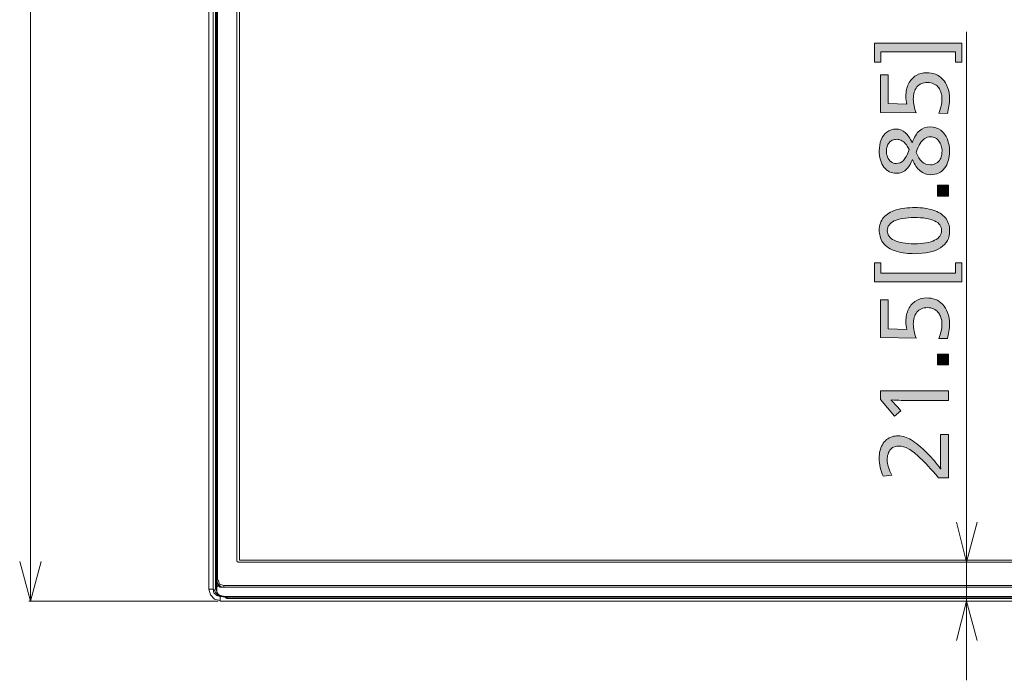
# Model space of a CAD drawing. Units: millimetres. Extents: x -39 to 249, y 47 to 250.
# Drawn here: x -6 to 23, y 104 to 123 of the extents above; entities that cross this region are included whole.
import ezdxf

# ---------------------------------------------------------------- set-up
doc = ezdxf.new("R2010")
doc.units = ezdxf.units.MM
doc.header["$MEASUREMENT"] = 0
doc.layers.add('レイヤー 2', color=7, linetype='Continuous', lineweight=0)
doc.layers.add('レイヤー 3', color=7, linetype='Continuous', lineweight=0)

# ---------------------------------------------------------------- blocks, each defined once
blk = doc.blocks.new('Block_18')
at = {"layer": 'レイヤー 3', "transparency": 33554687}
h = blk.add_hatch(color=7, dxfattribs=at)
h.dxf.hatch_style = 2
edge = h.paths.add_edge_path()
edge.add_spline(control_points=[(21.685, 121.987), (21.685, 121.987), (21.495, 121.987), (21.495, 121.987), (21.495, 121.987), (21.495, 122.293), (21.495, 122.293), (21.495, 122.293), (19.275, 122.293), (19.275, 122.293), (19.275, 122.293), (19.275, 121.987), (19.275, 121.987), (19.275, 121.987), (19.079, 121.987), (19.079, 121.987), (19.079, 121.987), (19.079, 122.553), (19.079, 122.553), (19.079, 122.553), (21.685, 122.553), (21.685, 122.553), (21.685, 122.553), (21.685, 121.987), (21.685, 121.987)], knot_values=[0, 0, 0, 0, 1, 1, 1, 2, 2, 2, 3, 3, 3, 4, 4, 4, 5, 5, 5, 6, 6, 6, 7, 7, 7, 8, 8, 8, 8], degree=3, periodic=0)
h = blk.add_hatch(color=7, dxfattribs=at)
h.dxf.hatch_style = 2
edge = h.paths.add_edge_path()
edge.add_spline(control_points=[(20.637, 121.67), (20.726, 121.67), (20.812, 121.655), (20.893, 121.625), (20.974, 121.595), (21.046, 121.547), (21.109, 121.482), (21.171, 121.416), (21.221, 121.334), (21.259, 121.234), (21.296, 121.133), (21.315, 121.017), (21.315, 120.885), (21.315, 120.823), (21.309, 120.752), (21.298, 120.673), (21.286, 120.595), (21.271, 120.523), (21.251, 120.459), (21.251, 120.459), (20.994, 120.467), (20.994, 120.467), (21.024, 120.535), (21.048, 120.605), (21.065, 120.679), (21.082, 120.752), (21.09, 120.82), (21.09, 120.882), (21.09, 120.915), (21.087, 120.952), (21.081, 120.995), (21.074, 121.038), (21.062, 121.081), (21.044, 121.124), (21.027, 121.166), (21.001, 121.208), (20.969, 121.247), (20.937, 121.286), (20.894, 121.318), (20.841, 121.343), (20.787, 121.369), (20.727, 121.381), (20.661, 121.381), (20.591, 121.381), (20.53, 121.369), (20.476, 121.346), (20.422, 121.323), (20.378, 121.289), (20.343, 121.246), (20.308, 121.202), (20.282, 121.149), (20.264, 121.088), (20.246, 121.026), (20.237, 120.957), (20.237, 120.882), (20.237, 120.822), (20.245, 120.755), (20.259, 120.684), (20.273, 120.612), (20.293, 120.543), (20.318, 120.475), (20.318, 120.475), (19.259, 120.491), (19.259, 120.491), (19.259, 120.491), (19.259, 121.609), (19.259, 121.609), (19.259, 121.609), (19.492, 121.609), (19.492, 121.609), (19.492, 121.609), (19.492, 120.754), (19.492, 120.754), (19.492, 120.754), (20.042, 120.732), (20.042, 120.732), (20.024, 120.802), (20.015, 120.882), (20.015, 120.971), (20.015, 121.109), (20.042, 121.231), (20.095, 121.339), (20.149, 121.448), (20.223, 121.53), (20.318, 121.586), (20.413, 121.643), (20.519, 121.67), (20.637, 121.67)], knot_values=[0, 0, 0, 0, 1, 1, 1, 2, 2, 2, 3, 3, 3, 4, 4, 4, 5, 5, 5, 6, 6, 6, 7, 7, 7, 8, 8, 8, 9, 9, 9, 10, 10, 10, 11, 11, 11, 12, 12, 12, 13, 13, 13, 14, 14, 14, 15, 15, 15, 16, 16, 16, 17, 17, 17, 18, 18, 18, 19, 19, 19, 20, 20, 20, 21, 21, 21, 22, 22, 22, 23, 23, 23, 24, 24, 24, 25, 25, 25, 26, 26, 26, 27, 27, 27, 28, 28, 28, 29, 29, 29, 29], degree=3, periodic=0)
h = blk.add_hatch(color=7, dxfattribs=at)
h.dxf.hatch_style = 2
edge = h.paths.add_edge_path()
edge.add_spline(control_points=[(20.749, 119.761), (20.687, 119.761), (20.631, 119.745), (20.581, 119.713), (20.531, 119.681), (20.485, 119.632), (20.444, 119.567), (20.403, 119.502), (20.363, 119.413), (20.326, 119.301), (20.369, 119.177), (20.426, 119.085), (20.496, 119.023), (20.567, 118.961), (20.65, 118.931), (20.747, 118.931), (20.813, 118.931), (20.871, 118.946), (20.921, 118.976), (20.971, 119.006), (21.009, 119.046), (21.035, 119.094), (21.061, 119.142), (21.077, 119.189), (21.083, 119.235), (21.09, 119.28), (21.093, 119.314), (21.093, 119.335), (21.093, 119.389), (21.085, 119.443), (21.068, 119.498), (21.052, 119.552), (21.03, 119.599), (21, 119.637), (20.971, 119.675), (20.934, 119.706), (20.892, 119.728), (20.849, 119.75), (20.801, 119.761), (20.749, 119.761)], knot_values=[0, 0, 0, 0, 1, 1, 1, 2, 2, 2, 3, 3, 3, 4, 4, 4, 5, 5, 5, 6, 6, 6, 7, 7, 7, 8, 8, 8, 9, 9, 9, 10, 10, 10, 11, 11, 11, 12, 12, 12, 13, 13, 13, 13], degree=3, periodic=0)
edge = h.paths.add_edge_path()
edge.add_spline(control_points=[(19.744, 119.689), (19.696, 119.689), (19.652, 119.68), (19.613, 119.662), (19.573, 119.644), (19.541, 119.62), (19.515, 119.587), (19.489, 119.555), (19.469, 119.518), (19.456, 119.475), (19.442, 119.432), (19.436, 119.386), (19.436, 119.338), (19.436, 119.277), (19.447, 119.217), (19.471, 119.158), (19.494, 119.099), (19.529, 119.053), (19.575, 119.02), (19.622, 118.987), (19.673, 118.971), (19.728, 118.971), (19.81, 118.971), (19.882, 119.001), (19.942, 119.062), (20.003, 119.122), (20.06, 119.229), (20.111, 119.381), (20.079, 119.456), (20.042, 119.518), (19.999, 119.566), (19.956, 119.614), (19.912, 119.647), (19.867, 119.664), (19.823, 119.681), (19.782, 119.689), (19.744, 119.689)], knot_values=[0, 0, 0, 0, 1, 1, 1, 2, 2, 2, 3, 3, 3, 4, 4, 4, 5, 5, 5, 6, 6, 6, 7, 7, 7, 8, 8, 8, 9, 9, 9, 10, 10, 10, 11, 11, 11, 12, 12, 12, 12], degree=3, periodic=0)
edge = h.paths.add_edge_path()
edge.add_spline(control_points=[(20.739, 120.059), (20.86, 120.059), (20.965, 120.025), (21.054, 119.957), (21.142, 119.889), (21.208, 119.8), (21.251, 119.689), (21.294, 119.578), (21.315, 119.459), (21.315, 119.333), (21.315, 119.231), (21.303, 119.137), (21.278, 119.05), (21.253, 118.963), (21.216, 118.889), (21.168, 118.827), (21.119, 118.766), (21.061, 118.718), (20.991, 118.685), (20.921, 118.652), (20.843, 118.636), (20.758, 118.636), (20.634, 118.636), (20.528, 118.673), (20.44, 118.747), (20.351, 118.821), (20.275, 118.936), (20.211, 119.091), (20.166, 118.979), (20.118, 118.892), (20.066, 118.83), (20.014, 118.768), (19.959, 118.728), (19.901, 118.708), (19.843, 118.688), (19.788, 118.678), (19.736, 118.678), (19.661, 118.678), (19.592, 118.694), (19.528, 118.725), (19.465, 118.757), (19.41, 118.802), (19.365, 118.861), (19.319, 118.92), (19.284, 118.991), (19.26, 119.074), (19.236, 119.157), (19.224, 119.247), (19.224, 119.346), (19.224, 119.466), (19.243, 119.575), (19.28, 119.673), (19.318, 119.772), (19.375, 119.849), (19.451, 119.906), (19.526, 119.963), (19.617, 119.992), (19.723, 119.992), (19.826, 119.992), (19.917, 119.958), (19.995, 119.89), (20.072, 119.822), (20.142, 119.721), (20.203, 119.587), (20.26, 119.748), (20.332, 119.867), (20.418, 119.944), (20.505, 120.021), (20.612, 120.059), (20.739, 120.059)], knot_values=[0, 0, 0, 0, 1, 1, 1, 2, 2, 2, 3, 3, 3, 4, 4, 4, 5, 5, 5, 6, 6, 6, 7, 7, 7, 8, 8, 8, 9, 9, 9, 10, 10, 10, 11, 11, 11, 12, 12, 12, 13, 13, 13, 14, 14, 14, 15, 15, 15, 16, 16, 16, 17, 17, 17, 18, 18, 18, 19, 19, 19, 20, 20, 20, 21, 21, 21, 22, 22, 22, 23, 23, 23, 23], degree=3, periodic=0)
h = blk.add_hatch(color=7, dxfattribs=at)
h.dxf.hatch_style = 2
edge = h.paths.add_edge_path()
edge.add_spline(control_points=[(21.28, 117.998), (21.28, 117.998), (20.956, 117.998), (20.956, 117.998), (20.956, 117.998), (20.956, 118.322), (20.956, 118.322), (20.956, 118.322), (21.28, 118.322), (21.28, 118.322), (21.28, 118.322), (21.28, 117.998), (21.28, 117.998)], knot_values=[0, 0, 0, 0, 1, 1, 1, 2, 2, 2, 3, 3, 3, 4, 4, 4, 4], degree=3, periodic=0)
h = blk.add_hatch(color=7, dxfattribs=at)
h.dxf.hatch_style = 2
edge = h.paths.add_edge_path()
edge.add_spline(control_points=[(20.267, 117.362), (20.009, 117.362), (19.811, 117.328), (19.672, 117.26), (19.532, 117.192), (19.463, 117.097), (19.463, 116.973), (19.463, 116.912), (19.48, 116.858), (19.515, 116.808), (19.55, 116.759), (19.602, 116.718), (19.67, 116.684), (19.739, 116.65), (19.824, 116.624), (19.924, 116.608), (20.024, 116.59), (20.137, 116.582), (20.264, 116.582), (20.531, 116.582), (20.733, 116.616), (20.871, 116.685), (21.01, 116.754), (21.079, 116.852), (21.079, 116.979), (21.079, 117.104), (21.01, 117.199), (20.871, 117.264), (20.733, 117.33), (20.531, 117.362), (20.267, 117.362)], knot_values=[0, 0, 0, 0, 1, 1, 1, 2, 2, 2, 3, 3, 3, 4, 4, 4, 5, 5, 5, 6, 6, 6, 7, 7, 7, 8, 8, 8, 9, 9, 9, 10, 10, 10, 10], degree=3, periodic=0)
edge = h.paths.add_edge_path()
edge.add_spline(control_points=[(20.288, 117.657), (20.49, 117.657), (20.67, 117.632), (20.827, 117.583), (20.985, 117.534), (21.106, 117.457), (21.191, 117.353), (21.275, 117.248), (21.318, 117.121), (21.318, 116.971), (21.318, 116.747), (21.227, 116.578), (21.044, 116.461), (20.862, 116.345), (20.601, 116.287), (20.261, 116.287), (20.185, 116.287), (20.099, 116.292), (20.004, 116.302), (19.909, 116.312), (19.818, 116.33), (19.729, 116.357), (19.641, 116.384), (19.563, 116.419), (19.496, 116.462), (19.429, 116.506), (19.375, 116.558), (19.333, 116.618), (19.291, 116.678), (19.262, 116.74), (19.247, 116.805), (19.232, 116.869), (19.224, 116.928), (19.224, 116.981), (19.224, 117.133), (19.267, 117.26), (19.354, 117.362), (19.441, 117.464), (19.565, 117.539), (19.725, 117.586), (19.886, 117.633), (20.074, 117.657), (20.288, 117.657)], knot_values=[0, 0, 0, 0, 1, 1, 1, 2, 2, 2, 3, 3, 3, 4, 4, 4, 5, 5, 5, 6, 6, 6, 7, 7, 7, 8, 8, 8, 9, 9, 9, 10, 10, 10, 11, 11, 11, 12, 12, 12, 13, 13, 13, 14, 14, 14, 14], degree=3, periodic=0)
h = blk.add_hatch(color=7, dxfattribs=at)
h.dxf.hatch_style = 2
edge = h.paths.add_edge_path()
edge.add_spline(control_points=[(19.275, 115.711), (19.275, 115.711), (21.495, 115.711), (21.495, 115.711), (21.495, 115.711), (21.495, 116.011), (21.495, 116.011), (21.495, 116.011), (21.685, 116.011), (21.685, 116.011), (21.685, 116.011), (21.685, 115.448), (21.685, 115.448), (21.685, 115.448), (19.079, 115.448), (19.079, 115.448), (19.079, 115.448), (19.079, 116.011), (19.079, 116.011), (19.079, 116.011), (19.275, 116.011), (19.275, 116.011), (19.275, 116.011), (19.275, 115.711), (19.275, 115.711)], knot_values=[0, 0, 0, 0, 1, 1, 1, 2, 2, 2, 3, 3, 3, 4, 4, 4, 5, 5, 5, 6, 6, 6, 7, 7, 7, 8, 8, 8, 8], degree=3, periodic=0)
h = blk.add_hatch(color=7, dxfattribs=at)
h.dxf.hatch_style = 2
edge = h.paths.add_edge_path()
edge.add_spline(control_points=[(20.637, 114.97), (20.726, 114.97), (20.812, 114.955), (20.893, 114.925), (20.974, 114.895), (21.046, 114.847), (21.109, 114.782), (21.171, 114.716), (21.221, 114.633), (21.259, 114.534), (21.296, 114.433), (21.315, 114.317), (21.315, 114.185), (21.315, 114.123), (21.309, 114.052), (21.298, 113.973), (21.286, 113.895), (21.271, 113.823), (21.251, 113.759), (21.251, 113.759), (20.994, 113.767), (20.994, 113.767), (21.024, 113.835), (21.048, 113.905), (21.065, 113.979), (21.082, 114.052), (21.09, 114.12), (21.09, 114.182), (21.09, 114.215), (21.087, 114.252), (21.081, 114.295), (21.074, 114.338), (21.062, 114.381), (21.044, 114.424), (21.027, 114.466), (21.001, 114.508), (20.969, 114.547), (20.937, 114.586), (20.894, 114.618), (20.841, 114.643), (20.787, 114.669), (20.727, 114.681), (20.661, 114.681), (20.591, 114.681), (20.53, 114.669), (20.476, 114.646), (20.422, 114.623), (20.378, 114.589), (20.343, 114.546), (20.308, 114.502), (20.282, 114.449), (20.264, 114.387), (20.246, 114.326), (20.237, 114.257), (20.237, 114.182), (20.237, 114.122), (20.245, 114.055), (20.259, 113.984), (20.273, 113.912), (20.293, 113.843), (20.318, 113.775), (20.318, 113.775), (19.259, 113.791), (19.259, 113.791), (19.259, 113.791), (19.259, 114.909), (19.259, 114.909), (19.259, 114.909), (19.492, 114.909), (19.492, 114.909), (19.492, 114.909), (19.492, 114.054), (19.492, 114.054), (19.492, 114.054), (20.042, 114.032), (20.042, 114.032), (20.024, 114.102), (20.015, 114.181), (20.015, 114.271), (20.015, 114.409), (20.042, 114.531), (20.095, 114.639), (20.149, 114.748), (20.223, 114.83), (20.318, 114.886), (20.413, 114.943), (20.519, 114.97), (20.637, 114.97)], knot_values=[0, 0, 0, 0, 1, 1, 1, 2, 2, 2, 3, 3, 3, 4, 4, 4, 5, 5, 5, 6, 6, 6, 7, 7, 7, 8, 8, 8, 9, 9, 9, 10, 10, 10, 11, 11, 11, 12, 12, 12, 13, 13, 13, 14, 14, 14, 15, 15, 15, 16, 16, 16, 17, 17, 17, 18, 18, 18, 19, 19, 19, 20, 20, 20, 21, 21, 21, 22, 22, 22, 23, 23, 23, 24, 24, 24, 25, 25, 25, 26, 26, 26, 27, 27, 27, 28, 28, 28, 29, 29, 29, 29], degree=3, periodic=0)
h = blk.add_hatch(color=7, dxfattribs=at)
h.dxf.hatch_style = 2
edge = h.paths.add_edge_path()
edge.add_spline(control_points=[(21.28, 112.976), (21.28, 112.976), (20.956, 112.976), (20.956, 112.976), (20.956, 112.976), (20.956, 113.3), (20.956, 113.3), (20.956, 113.3), (21.28, 113.3), (21.28, 113.3), (21.28, 113.3), (21.28, 112.976), (21.28, 112.976)], knot_values=[0, 0, 0, 0, 1, 1, 1, 2, 2, 2, 3, 3, 3, 4, 4, 4, 4], degree=3, periodic=0)
h = blk.add_hatch(color=7, dxfattribs=at)
h.dxf.hatch_style = 2
edge = h.paths.add_edge_path()
edge.add_spline(control_points=[(21.28, 111.92), (21.28, 111.92), (20.122, 111.92), (20.122, 111.92), (19.974, 111.92), (19.792, 111.925), (19.578, 111.936), (19.578, 111.936), (19.578, 111.93), (19.578, 111.93), (19.676, 111.827), (19.741, 111.756), (19.774, 111.719), (19.774, 111.719), (19.865, 111.614), (19.865, 111.614), (19.865, 111.614), (19.674, 111.453), (19.674, 111.453), (19.674, 111.453), (19.259, 111.949), (19.259, 111.949), (19.259, 111.949), (19.259, 112.209), (19.259, 112.209), (19.259, 112.209), (21.28, 112.209), (21.28, 112.209), (21.28, 112.209), (21.28, 111.92), (21.28, 111.92)], knot_values=[0, 0, 0, 0, 1, 1, 1, 2, 2, 2, 3, 3, 3, 4, 4, 4, 5, 5, 5, 6, 6, 6, 7, 7, 7, 8, 8, 8, 9, 9, 9, 10, 10, 10, 10], degree=3, periodic=0)
h = blk.add_hatch(color=7, dxfattribs=at)
h.dxf.hatch_style = 2
edge = h.paths.add_edge_path()
edge.add_spline(control_points=[(21.28, 109.619), (21.28, 109.619), (20.991, 109.619), (20.991, 109.619), (20.762, 109.884), (20.581, 110.08), (20.446, 110.208), (20.312, 110.335), (20.196, 110.427), (20.095, 110.482), (19.995, 110.538), (19.899, 110.566), (19.806, 110.566), (19.763, 110.566), (19.721, 110.559), (19.68, 110.546), (19.639, 110.532), (19.6, 110.507), (19.565, 110.47), (19.529, 110.434), (19.502, 110.386), (19.485, 110.328), (19.468, 110.27), (19.46, 110.214), (19.46, 110.161), (19.46, 110.016), (19.506, 109.862), (19.599, 109.699), (19.599, 109.699), (19.342, 109.667), (19.342, 109.667), (19.263, 109.834), (19.224, 110.016), (19.224, 110.214), (19.224, 110.284), (19.231, 110.351), (19.245, 110.415), (19.26, 110.48), (19.283, 110.542), (19.316, 110.603), (19.35, 110.664), (19.392, 110.714), (19.444, 110.755), (19.496, 110.795), (19.55, 110.824), (19.606, 110.842), (19.662, 110.86), (19.723, 110.869), (19.787, 110.869), (19.914, 110.869), (20.044, 110.828), (20.178, 110.746), (20.312, 110.665), (20.477, 110.527), (20.672, 110.332), (20.804, 110.2), (20.929, 110.051), (21.047, 109.884), (21.047, 109.884), (21.052, 109.884), (21.052, 109.884), (21.045, 110.12), (21.042, 110.323), (21.042, 110.49), (21.042, 110.49), (21.042, 110.911), (21.042, 110.911), (21.042, 110.911), (21.28, 110.911), (21.28, 110.911), (21.28, 110.911), (21.28, 109.619), (21.28, 109.619)], knot_values=[0, 0, 0, 0, 1, 1, 1, 2, 2, 2, 3, 3, 3, 4, 4, 4, 5, 5, 5, 6, 6, 6, 7, 7, 7, 8, 8, 8, 9, 9, 9, 10, 10, 10, 11, 11, 11, 12, 12, 12, 13, 13, 13, 14, 14, 14, 15, 15, 15, 16, 16, 16, 17, 17, 17, 18, 18, 18, 19, 19, 19, 20, 20, 20, 21, 21, 21, 22, 22, 22, 23, 23, 23, 24, 24, 24, 24], degree=3, periodic=0)
at = {"layer": 'レイヤー 3'}
for points, knots in [([(21.685, 121.987), (21.685, 121.987), (21.495, 121.987), (21.495, 121.987), (21.495, 121.987), (21.495, 122.293), (21.495, 122.293), (21.495, 122.293), (19.275, 122.293), (19.275, 122.293), (19.275, 122.293), (19.275, 121.987), (19.275, 121.987), (19.275, 121.987), (19.079, 121.987), (19.079, 121.987), (19.079, 121.987), (19.079, 122.553), (19.079, 122.553), (19.079, 122.553), (21.685, 122.553), (21.685, 122.553), (21.685, 122.553), (21.685, 121.987), (21.685, 121.987)], [0, 0, 0, 0, 1, 1, 1, 2, 2, 2, 3, 3, 3, 4, 4, 4, 5, 5, 5, 6, 6, 6, 7, 7, 7, 8, 8, 8, 8]), ([(20.637, 121.67), (20.726, 121.67), (20.812, 121.655), (20.893, 121.625), (20.974, 121.595), (21.046, 121.547), (21.109, 121.482), (21.171, 121.416), (21.221, 121.334), (21.259, 121.234), (21.296, 121.133), (21.315, 121.017), (21.315, 120.885), (21.315, 120.823), (21.309, 120.752), (21.298, 120.673), (21.286, 120.595), (21.271, 120.523), (21.251, 120.459), (21.251, 120.459), (20.994, 120.467), (20.994, 120.467), (21.024, 120.535), (21.048, 120.605), (21.065, 120.679), (21.082, 120.752), (21.09, 120.82), (21.09, 120.882), (21.09, 120.915), (21.087, 120.952), (21.081, 120.995), (21.074, 121.038), (21.062, 121.081), (21.044, 121.124), (21.027, 121.166), (21.001, 121.208), (20.969, 121.247), (20.937, 121.286), (20.894, 121.318), (20.841, 121.343), (20.787, 121.369), (20.727, 121.381), (20.661, 121.381), (20.591, 121.381), (20.53, 121.369), (20.476, 121.346), (20.422, 121.323), (20.378, 121.289), (20.343, 121.246), (20.308, 121.202), (20.282, 121.149), (20.264, 121.088), (20.246, 121.026), (20.237, 120.957), (20.237, 120.882), (20.237, 120.822), (20.245, 120.755), (20.259, 120.684), (20.273, 120.612), (20.293, 120.543), (20.318, 120.475), (20.318, 120.475), (19.259, 120.491), (19.259, 120.491), (19.259, 120.491), (19.259, 121.609), (19.259, 121.609), (19.259, 121.609), (19.492, 121.609), (19.492, 121.609), (19.492, 121.609), (19.492, 120.754), (19.492, 120.754), (19.492, 120.754), (20.042, 120.732), (20.042, 120.732), (20.024, 120.802), (20.015, 120.882), (20.015, 120.971), (20.015, 121.109), (20.042, 121.231), (20.095, 121.339), (20.149, 121.448), (20.223, 121.53), (20.318, 121.586), (20.413, 121.643), (20.519, 121.67), (20.637, 121.67)], [0, 0, 0, 0, 1, 1, 1, 2, 2, 2, 3, 3, 3, 4, 4, 4, 5, 5, 5, 6, 6, 6, 7, 7, 7, 8, 8, 8, 9, 9, 9, 10, 10, 10, 11, 11, 11, 12, 12, 12, 13, 13, 13, 14, 14, 14, 15, 15, 15, 16, 16, 16, 17, 17, 17, 18, 18, 18, 19, 19, 19, 20, 20, 20, 21, 21, 21, 22, 22, 22, 23, 23, 23, 24, 24, 24, 25, 25, 25, 26, 26, 26, 27, 27, 27, 28, 28, 28, 29, 29, 29, 29]), ([(20.739, 120.059), (20.86, 120.059), (20.965, 120.025), (21.054, 119.957), (21.142, 119.889), (21.208, 119.8), (21.251, 119.689), (21.294, 119.578), (21.315, 119.459), (21.315, 119.333), (21.315, 119.231), (21.303, 119.137), (21.278, 119.05), (21.253, 118.963), (21.216, 118.889), (21.168, 118.827), (21.119, 118.766), (21.061, 118.718), (20.991, 118.685), (20.921, 118.652), (20.843, 118.636), (20.758, 118.636), (20.634, 118.636), (20.528, 118.673), (20.44, 118.747), (20.351, 118.821), (20.275, 118.936), (20.211, 119.091), (20.166, 118.979), (20.118, 118.892), (20.066, 118.83), (20.014, 118.768), (19.959, 118.728), (19.901, 118.708), (19.843, 118.688), (19.788, 118.678), (19.736, 118.678), (19.661, 118.678), (19.592, 118.694), (19.528, 118.725), (19.465, 118.757), (19.41, 118.802), (19.365, 118.861), (19.319, 118.92), (19.284, 118.991), (19.26, 119.074), (19.236, 119.157), (19.224, 119.247), (19.224, 119.346), (19.224, 119.466), (19.243, 119.575), (19.28, 119.673), (19.318, 119.772), (19.375, 119.849), (19.451, 119.906), (19.526, 119.963), (19.617, 119.992), (19.723, 119.992), (19.826, 119.992), (19.917, 119.958), (19.995, 119.89), (20.072, 119.822), (20.142, 119.721), (20.203, 119.587), (20.26, 119.748), (20.332, 119.867), (20.418, 119.944), (20.505, 120.021), (20.612, 120.059), (20.739, 120.059)], [0, 0, 0, 0, 1, 1, 1, 2, 2, 2, 3, 3, 3, 4, 4, 4, 5, 5, 5, 6, 6, 6, 7, 7, 7, 8, 8, 8, 9, 9, 9, 10, 10, 10, 11, 11, 11, 12, 12, 12, 13, 13, 13, 14, 14, 14, 15, 15, 15, 16, 16, 16, 17, 17, 17, 18, 18, 18, 19, 19, 19, 20, 20, 20, 21, 21, 21, 22, 22, 22, 23, 23, 23, 23]), ([(19.744, 119.689), (19.696, 119.689), (19.652, 119.68), (19.613, 119.662), (19.573, 119.644), (19.541, 119.62), (19.515, 119.587), (19.489, 119.555), (19.469, 119.518), (19.456, 119.475), (19.442, 119.432), (19.436, 119.386), (19.436, 119.338), (19.436, 119.277), (19.447, 119.217), (19.471, 119.158), (19.494, 119.099), (19.529, 119.053), (19.575, 119.02), (19.622, 118.987), (19.673, 118.971), (19.728, 118.971), (19.81, 118.971), (19.882, 119.001), (19.942, 119.062), (20.003, 119.122), (20.06, 119.229), (20.111, 119.381), (20.079, 119.456), (20.042, 119.518), (19.999, 119.566), (19.956, 119.614), (19.912, 119.647), (19.867, 119.664), (19.823, 119.681), (19.782, 119.689), (19.744, 119.689)], [0, 0, 0, 0, 1, 1, 1, 2, 2, 2, 3, 3, 3, 4, 4, 4, 5, 5, 5, 6, 6, 6, 7, 7, 7, 8, 8, 8, 9, 9, 9, 10, 10, 10, 11, 11, 11, 12, 12, 12, 12]), ([(20.749, 119.761), (20.687, 119.761), (20.631, 119.745), (20.581, 119.713), (20.531, 119.681), (20.485, 119.632), (20.444, 119.567), (20.403, 119.502), (20.363, 119.413), (20.326, 119.301), (20.369, 119.177), (20.426, 119.085), (20.496, 119.023), (20.567, 118.961), (20.65, 118.931), (20.747, 118.931), (20.813, 118.931), (20.871, 118.946), (20.921, 118.976), (20.971, 119.006), (21.009, 119.046), (21.035, 119.094), (21.061, 119.142), (21.077, 119.189), (21.083, 119.235), (21.09, 119.28), (21.093, 119.314), (21.093, 119.335), (21.093, 119.389), (21.085, 119.443), (21.068, 119.498), (21.052, 119.552), (21.03, 119.599), (21, 119.637), (20.971, 119.675), (20.934, 119.706), (20.892, 119.728), (20.849, 119.75), (20.801, 119.761), (20.749, 119.761)], [0, 0, 0, 0, 1, 1, 1, 2, 2, 2, 3, 3, 3, 4, 4, 4, 5, 5, 5, 6, 6, 6, 7, 7, 7, 8, 8, 8, 9, 9, 9, 10, 10, 10, 11, 11, 11, 12, 12, 12, 13, 13, 13, 13]), ([(21.28, 117.998), (21.28, 117.998), (20.956, 117.998), (20.956, 117.998), (20.956, 117.998), (20.956, 118.322), (20.956, 118.322), (20.956, 118.322), (21.28, 118.322), (21.28, 118.322), (21.28, 118.322), (21.28, 117.998), (21.28, 117.998)], [0, 0, 0, 0, 1, 1, 1, 2, 2, 2, 3, 3, 3, 4, 4, 4, 4]), ([(20.288, 117.657), (20.49, 117.657), (20.67, 117.632), (20.827, 117.583), (20.985, 117.534), (21.106, 117.457), (21.191, 117.353), (21.275, 117.248), (21.318, 117.121), (21.318, 116.971), (21.318, 116.747), (21.227, 116.578), (21.044, 116.461), (20.862, 116.345), (20.601, 116.287), (20.261, 116.287), (20.185, 116.287), (20.099, 116.292), (20.004, 116.302), (19.909, 116.312), (19.818, 116.33), (19.729, 116.357), (19.641, 116.384), (19.563, 116.419), (19.496, 116.462), (19.429, 116.506), (19.375, 116.558), (19.333, 116.618), (19.291, 116.678), (19.262, 116.74), (19.247, 116.805), (19.232, 116.869), (19.224, 116.928), (19.224, 116.981), (19.224, 117.133), (19.267, 117.26), (19.354, 117.362), (19.441, 117.464), (19.565, 117.539), (19.725, 117.586), (19.886, 117.633), (20.074, 117.657), (20.288, 117.657)], [0, 0, 0, 0, 1, 1, 1, 2, 2, 2, 3, 3, 3, 4, 4, 4, 5, 5, 5, 6, 6, 6, 7, 7, 7, 8, 8, 8, 9, 9, 9, 10, 10, 10, 11, 11, 11, 12, 12, 12, 13, 13, 13, 14, 14, 14, 14]), ([(20.267, 117.362), (20.009, 117.362), (19.811, 117.328), (19.672, 117.26), (19.532, 117.192), (19.463, 117.097), (19.463, 116.973), (19.463, 116.912), (19.48, 116.858), (19.515, 116.808), (19.55, 116.759), (19.602, 116.718), (19.67, 116.684), (19.739, 116.65), (19.824, 116.624), (19.924, 116.608), (20.024, 116.59), (20.137, 116.582), (20.264, 116.582), (20.531, 116.582), (20.733, 116.616), (20.871, 116.685), (21.01, 116.754), (21.079, 116.852), (21.079, 116.979), (21.079, 117.104), (21.01, 117.199), (20.871, 117.264), (20.733, 117.33), (20.531, 117.362), (20.267, 117.362)], [0, 0, 0, 0, 1, 1, 1, 2, 2, 2, 3, 3, 3, 4, 4, 4, 5, 5, 5, 6, 6, 6, 7, 7, 7, 8, 8, 8, 9, 9, 9, 10, 10, 10, 10]), ([(19.275, 115.711), (19.275, 115.711), (21.495, 115.711), (21.495, 115.711), (21.495, 115.711), (21.495, 116.011), (21.495, 116.011), (21.495, 116.011), (21.685, 116.011), (21.685, 116.011), (21.685, 116.011), (21.685, 115.448), (21.685, 115.448), (21.685, 115.448), (19.079, 115.448), (19.079, 115.448), (19.079, 115.448), (19.079, 116.011), (19.079, 116.011), (19.079, 116.011), (19.275, 116.011), (19.275, 116.011), (19.275, 116.011), (19.275, 115.711), (19.275, 115.711)], [0, 0, 0, 0, 1, 1, 1, 2, 2, 2, 3, 3, 3, 4, 4, 4, 5, 5, 5, 6, 6, 6, 7, 7, 7, 8, 8, 8, 8]), ([(20.637, 114.97), (20.726, 114.97), (20.812, 114.955), (20.893, 114.925), (20.974, 114.895), (21.046, 114.847), (21.109, 114.782), (21.171, 114.716), (21.221, 114.633), (21.259, 114.534), (21.296, 114.433), (21.315, 114.317), (21.315, 114.185), (21.315, 114.123), (21.309, 114.052), (21.298, 113.973), (21.286, 113.895), (21.271, 113.823), (21.251, 113.759), (21.251, 113.759), (20.994, 113.767), (20.994, 113.767), (21.024, 113.835), (21.048, 113.905), (21.065, 113.979), (21.082, 114.052), (21.09, 114.12), (21.09, 114.182), (21.09, 114.215), (21.087, 114.252), (21.081, 114.295), (21.074, 114.338), (21.062, 114.381), (21.044, 114.424), (21.027, 114.466), (21.001, 114.508), (20.969, 114.547), (20.937, 114.586), (20.894, 114.618), (20.841, 114.643), (20.787, 114.669), (20.727, 114.681), (20.661, 114.681), (20.591, 114.681), (20.53, 114.669), (20.476, 114.646), (20.422, 114.623), (20.378, 114.589), (20.343, 114.546), (20.308, 114.502), (20.282, 114.449), (20.264, 114.387), (20.246, 114.326), (20.237, 114.257), (20.237, 114.182), (20.237, 114.122), (20.245, 114.055), (20.259, 113.984), (20.273, 113.912), (20.293, 113.843), (20.318, 113.775), (20.318, 113.775), (19.259, 113.791), (19.259, 113.791), (19.259, 113.791), (19.259, 114.909), (19.259, 114.909), (19.259, 114.909), (19.492, 114.909), (19.492, 114.909), (19.492, 114.909), (19.492, 114.054), (19.492, 114.054), (19.492, 114.054), (20.042, 114.032), (20.042, 114.032), (20.024, 114.102), (20.015, 114.181), (20.015, 114.271), (20.015, 114.409), (20.042, 114.531), (20.095, 114.639), (20.149, 114.748), (20.223, 114.83), (20.318, 114.886), (20.413, 114.943), (20.519, 114.97), (20.637, 114.97)], [0, 0, 0, 0, 1, 1, 1, 2, 2, 2, 3, 3, 3, 4, 4, 4, 5, 5, 5, 6, 6, 6, 7, 7, 7, 8, 8, 8, 9, 9, 9, 10, 10, 10, 11, 11, 11, 12, 12, 12, 13, 13, 13, 14, 14, 14, 15, 15, 15, 16, 16, 16, 17, 17, 17, 18, 18, 18, 19, 19, 19, 20, 20, 20, 21, 21, 21, 22, 22, 22, 23, 23, 23, 24, 24, 24, 25, 25, 25, 26, 26, 26, 27, 27, 27, 28, 28, 28, 29, 29, 29, 29]), ([(21.28, 112.976), (21.28, 112.976), (20.956, 112.976), (20.956, 112.976), (20.956, 112.976), (20.956, 113.3), (20.956, 113.3), (20.956, 113.3), (21.28, 113.3), (21.28, 113.3), (21.28, 113.3), (21.28, 112.976), (21.28, 112.976)], [0, 0, 0, 0, 1, 1, 1, 2, 2, 2, 3, 3, 3, 4, 4, 4, 4]), ([(21.28, 111.92), (21.28, 111.92), (20.122, 111.92), (20.122, 111.92), (19.974, 111.92), (19.792, 111.925), (19.578, 111.936), (19.578, 111.936), (19.578, 111.93), (19.578, 111.93), (19.676, 111.827), (19.741, 111.756), (19.774, 111.719), (19.774, 111.719), (19.865, 111.614), (19.865, 111.614), (19.865, 111.614), (19.674, 111.453), (19.674, 111.453), (19.674, 111.453), (19.259, 111.949), (19.259, 111.949), (19.259, 111.949), (19.259, 112.209), (19.259, 112.209), (19.259, 112.209), (21.28, 112.209), (21.28, 112.209), (21.28, 112.209), (21.28, 111.92), (21.28, 111.92)], [0, 0, 0, 0, 1, 1, 1, 2, 2, 2, 3, 3, 3, 4, 4, 4, 5, 5, 5, 6, 6, 6, 7, 7, 7, 8, 8, 8, 9, 9, 9, 10, 10, 10, 10]), ([(21.28, 109.619), (21.28, 109.619), (20.991, 109.619), (20.991, 109.619), (20.762, 109.884), (20.581, 110.08), (20.446, 110.208), (20.312, 110.335), (20.196, 110.427), (20.095, 110.482), (19.995, 110.538), (19.899, 110.566), (19.806, 110.566), (19.763, 110.566), (19.721, 110.559), (19.68, 110.546), (19.639, 110.532), (19.6, 110.507), (19.565, 110.47), (19.529, 110.434), (19.502, 110.386), (19.485, 110.328), (19.468, 110.27), (19.46, 110.214), (19.46, 110.161), (19.46, 110.016), (19.506, 109.862), (19.599, 109.699), (19.599, 109.699), (19.342, 109.667), (19.342, 109.667), (19.263, 109.834), (19.224, 110.016), (19.224, 110.214), (19.224, 110.284), (19.231, 110.351), (19.245, 110.415), (19.26, 110.48), (19.283, 110.542), (19.316, 110.603), (19.35, 110.664), (19.392, 110.714), (19.444, 110.755), (19.496, 110.795), (19.55, 110.824), (19.606, 110.842), (19.662, 110.86), (19.723, 110.869), (19.787, 110.869), (19.914, 110.869), (20.044, 110.828), (20.178, 110.746), (20.312, 110.665), (20.477, 110.527), (20.672, 110.332), (20.804, 110.2), (20.929, 110.051), (21.047, 109.884), (21.047, 109.884), (21.052, 109.884), (21.052, 109.884), (21.045, 110.12), (21.042, 110.323), (21.042, 110.49), (21.042, 110.49), (21.042, 110.911), (21.042, 110.911), (21.042, 110.911), (21.28, 110.911), (21.28, 110.911), (21.28, 110.911), (21.28, 109.619), (21.28, 109.619)], [0, 0, 0, 0, 1, 1, 1, 2, 2, 2, 3, 3, 3, 4, 4, 4, 5, 5, 5, 6, 6, 6, 7, 7, 7, 8, 8, 8, 9, 9, 9, 10, 10, 10, 11, 11, 11, 12, 12, 12, 13, 13, 13, 14, 14, 14, 15, 15, 15, 16, 16, 16, 17, 17, 17, 18, 18, 18, 19, 19, 19, 20, 20, 20, 21, 21, 21, 22, 22, 22, 23, 23, 23, 24, 24, 24, 24])]:
    blk.add_open_spline(points, degree=3, knots=knots, dxfattribs=at)

msp = doc.modelspace()

# ---------------------------------------------------------------- linework, layer by layer
at = {"layer": 'レイヤー 2', "color": 7, "lineweight": 9}
for p, q in [((-0.593, 106.306), (-0.593, 157.445)), ((-0.593, 157.445), (-0.593, 106.306)), ((-0.529, 106.37), (-0.529, 157.381)), ((-0.508, 157.381), (-0.508, 106.37)), ((-0.487, 106.581), (-0.487, 157.339)), ((-0.466, 157.339), (-0.466, 106.581)), ((0.106, 107.132), (0.106, 156.916)), ((-6.033, 156.619), (-6.033, 107.132)), ((21.823, 108.296), (21.823, 122.89)), ((21.823, 107.11), (21.823, 108.296)), ((-6.033, 105.946), (-6.033, 107.132)), ((0.127, 107.132), (0.148, 107.11)), ((88.625, 107.11), (0.148, 107.11)), ((-0.529, 106.37), (-0.529, 106.306)), ((-0.529, 106.37), (-0.508, 106.37)), ((-0.508, 106.37), (-0.487, 106.306)), ((-0.508, 106.37), (-0.487, 106.37)), ((-0.487, 106.581), (-0.466, 106.581)), ((-0.487, 106.518), (-0.487, 106.391)), ((-0.487, 106.391), (-0.487, 106.412)), ((-0.487, 106.391), (-0.487, 106.412)), ((-0.487, 106.391), (-0.487, 106.412)), ((-0.487, 106.412), (-0.402, 106.391)), ((-0.487, 106.412), (-0.402, 106.391)), ((-0.487, 106.412), (-0.402, 106.391)), ((-0.487, 106.391), (-0.487, 106.412)), ((-0.487, 106.391), (-0.487, 106.412)), ((-0.487, 106.391), (-0.487, 106.412)), ((-0.487, 106.391), (-0.487, 106.412)), ((-0.487, 106.391), (-0.487, 106.2)), ((-0.487, 106.391), (-0.487, 106.221)), ((-0.487, 106.391), (-0.487, 106.221)), ((-0.487, 106.37), (-0.487, 106.391)), ((-0.487, 106.37), (-0.487, 106.391)), ((-0.487, 106.37), (-0.487, 106.391)), ((-0.487, 106.391), (-0.466, 106.391)), ((-0.466, 106.391), (-0.466, 106.412)), ((-0.445, 106.391), (-0.445, 106.454)), ((-0.402, 106.37), (-0.402, 106.391)), ((-0.339, 106.37), (-0.402, 106.37)), ((89.154, 106.37), (-0.402, 106.37)), ((0.021, 106.37), (-0.402, 106.37)), ((-0.381, 106.412), (-0.381, 106.37)), ((-0.275, 106.412), (89.027, 106.412)), ((-0.275, 106.412), (-0.275, 106.37)), ((89.027, 106.37), (-0.275, 106.37)), ((-0.72, 106.306), (-0.593, 106.306)), ((-0.593, 106.306), (-0.593, 106.327)), ((-0.487, 106.306), (-0.529, 106.306)), ((-0.529, 106.306), (-0.508, 106.264)), ((-0.508, 106.285), (-0.487, 106.243)), ((-0.487, 106.285), (-0.508, 106.264)), ((-0.487, 106.306), (-0.487, 106.327)), ((-0.487, 106.221), (-0.487, 106.243)), ((-0.487, 106.221), (-0.487, 106.2)), ((-0.381, 106.094), (-0.381, 106.116)), ((-0.381, 106.094), (-0.381, 105.946)), ((-0.339, 106.094), (-0.381, 106.094)), ((-0.233, 106.073), (-0.233, 106.094)), ((-0.233, 106.094), (88.985, 106.094)), ((-0.233, 106.073), (-0.233, 106.094)), ((-0.233, 106.094), (-0.233, 106.073)), ((-0.233, 106.073), (-0.212, 106.073)), ((-0.233, 106.073), (88.985, 106.073)), ((-0.233, 106.073), (-0.212, 106.052)), ((-0.212, 106.073), (-0.169, 106.031)), ((-0.19, 106.031), (-0.212, 106.052)), ((-0.212, 106.052), (-0.19, 106.052)), ((-0.445, 105.946), (-6.075, 105.946)), ((43.751, 105.946), (-0.381, 105.946)), ((-0.169, 106.031), (-0.148, 106.031)), ((-0.148, 106.031), (88.9, 106.031)), ((21.823, 104.782), (21.823, 103.597))]:
    msp.add_line(p, q, dxfattribs=at)
for points in [[(-0.593, 157.445), (-0.72, 157.445), (-0.72, 106.306)], [(22.14, 108.296), (21.823, 107.11), (21.526, 108.296)], [(-5.715, 107.132), (-6.032, 105.946), (-6.35, 107.132)], [(21.823, 107.11), (21.823, 105.946), (21.526, 104.782)], [(-0.487, 106.581), (-0.466, 106.475), (-0.381, 106.391), (-0.275, 106.37)], [(-0.445, 106.581), (-0.402, 106.454), (-0.275, 106.412)], [(-0.72, 106.306), (-0.677, 106.137), (-0.55, 106.01), (-0.381, 105.967)], [(-0.593, 106.306), (-0.572, 106.2), (-0.487, 106.116), (-0.381, 106.094)], [(-0.572, 106.306), (-0.508, 106.179), (-0.381, 106.116)], [(-0.487, 106.221), (-0.444, 106.137), (-0.381, 106.116), (-0.233, 106.073)], [(-0.487, 106.221), (-0.444, 106.158), (-0.381, 106.116), (-0.233, 106.094)], [(-0.233, 106.073), (-0.381, 106.094), (-0.466, 106.137), (-0.487, 106.2)], [(22.14, 104.782), (21.823, 105.946), (21.823, 104.782)]]:
    msp.add_lwpolyline(points, dxfattribs=at)
msp.add_lwpolyline([(0.19, 156.894), (0.19, 107.174), (88.561, 107.174), (88.561, 156.894)], close=True, dxfattribs=at)

# ---------------------------------------------------------------- block references
at = {"layer": 'レイヤー 3'}
msp.add_blockref('Block_18', (0, 0), dxfattribs=at)

doc.saveas('drawing.dxf')
